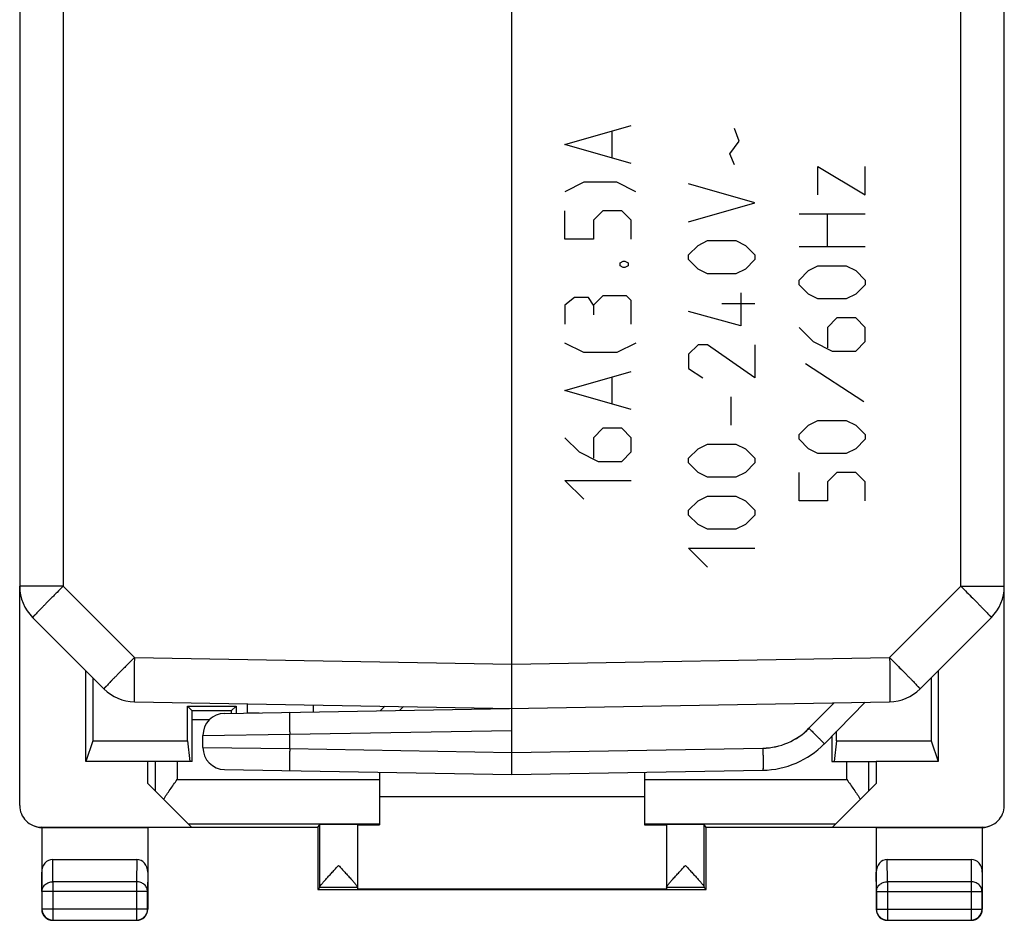
# Model space of a CAD drawing. Units: millimetres. Extents: x -11.2 to 11.1, y -24.5 to 24.5.
# Drawn here: x -11.2 to 11.1, y -24.5 to -4.1 of the extents above; entities that cross this region are included whole.
import ezdxf

# ---------------------------------------------------------------- set-up
doc = ezdxf.new("R2010")
doc.units = ezdxf.units.MM
doc.header["$LTSCALE"] = 16.335
doc.layers.get('0').update_dxf_attribs({"linetype": 'CONTINUOUS'})
for name, color, linetype in [('ASSI', 7, 'CONTINUOUS'), ('CURVE', 7, 'CONTINUOUS'), ('DRAFT', 7, 'CONTINUOUS'), ('RACCORDO', 7, 'CONTINUOUS')]:
    doc.layers.add(name, color=color, linetype=linetype)

msp = doc.modelspace()

# ---------------------------------------------------------------- linework, layer by layer
at = {"color": 7, "linetype": 'CONTINUOUS'}
for p, q in [((-11.172, 16.936), (-11.172, -16.936)), ((11.128, -16.936), (11.128, 16.936)), ((-0.022, -21.2), (-0.022, -3.605)), ((-10.879, -17.643), (-9.264, -19.258)), ((9.22, -19.258), (10.835, -17.643)), ((-8.574, -19.551), (-0.022, -19.7)), ((-6.531, -19.814), (8.53, -19.551)), ((-6.022, -19.595), (-6.022, -19.795)), ((-4.522, -19.621), (-4.522, -19.779)), ((7.052, -20.503), (7.978, -19.56)), ((-6.022, -19.795), (-5.751, -19.8)), ((-2.566, -19.744), (-2.479, -19.657)), ((-7.022, -20.586), (-7.022, -20.314)), ((-6.531, -21.086), (-0.022, -21.2)), ((-0.022, -21.2), (5.66, -21.101)), ((2.978, -21.7), (-3.022, -21.7))]:
    msp.add_line(p, q, dxfattribs=at)
at = {"color": 250, "linetype": 'CONTINUOUS'}
for p, q in [((-10.189, 16.936), (-10.189, -16.936)), ((10.145, -16.936), (10.145, 16.936)), ((-10.189, -16.936), (-11.172, -16.936)), ((-10.189, -16.936), (-8.574, -18.551)), ((8.53, -18.551), (10.145, -16.936)), ((10.145, -16.936), (11.128, -16.936)), ((-8.574, -18.551), (-0.022, -18.7)), ((-0.022, -18.7), (8.53, -18.551)), ((6.704, -20.152), (7.274, -19.573)), ((-3.004, -19.752), (-2.901, -19.65)), ((-7.022, -20.314), (-5.057, -20.288)), ((-5.057, -20.288), (-0.022, -20.2)), ((-5.057, -20.612), (-5.057, -20.288)), ((-7.022, -20.586), (-5.057, -20.612)), ((-5.057, -20.612), (-0.022, -20.7)), ((-0.022, -20.7), (5.66, -20.601))]:
    msp.add_line(p, q, dxfattribs=at)
at = {"color": 7, "linetype": 'CONTINUOUS'}
for centre, radius, start, end in [((-10.172, -16.936), 1, 180, 225), ((10.128, -16.936), 1, 315, 360), ((-8.557, -18.551), 1, 225, 269), ((8.513, -18.551), 1, 271, 315), ((-6.522, -20.314), 0.5, 91, 180), ((5.625, -19.101), 2, 271, 315.5), ((-6.522, -20.586), 0.5, 180, 269)]:
    msp.add_arc(centre, radius, start, end, dxfattribs=at)
at = {"color": 250, "linetype": 'CONTINUOUS'}
msp.add_arc((5.634, -19.101), 1.5, 271, 315.5, dxfattribs=at)
for points, knots in [([(-10.189, -16.936), (-10.235, -16.981), (-10.303, -17.049), (-10.392, -17.139), (-10.456, -17.203), (-10.517, -17.266), (-10.575, -17.325), (-10.63, -17.38), (-10.68, -17.431), (-10.725, -17.478), (-10.765, -17.519), (-10.795, -17.55), (-10.815, -17.572), (-10.829, -17.586), (-10.841, -17.599), (-10.851, -17.61), (-10.86, -17.619), (-10.867, -17.627), (-10.872, -17.633), (-10.875, -17.636), (-10.876, -17.639), (-10.878, -17.64), (-10.879, -17.641), (-10.879, -17.642), (-10.879, -17.643), (-10.879, -17.643)], [0, 0, 0, 0, 0.195669, 0.291006, 0.383465, 0.472172, 0.556285, 0.635007, 0.707592, 0.773353, 0.831666, 0.88198, 0.903984, 0.923817, 0.941431, 0.956785, 0.969843, 0.980575, 0.988957, 0.992261, 0.994973, 0.997093, 0.998623, 0.999573, 1, 1, 1, 1]), ([(10.145, -16.936), (10.191, -16.981), (10.259, -17.049), (10.348, -17.139), (10.412, -17.203), (10.473, -17.266), (10.531, -17.325), (10.586, -17.38), (10.636, -17.431), (10.681, -17.478), (10.721, -17.519), (10.751, -17.55), (10.771, -17.572), (10.785, -17.586), (10.797, -17.599), (10.807, -17.61), (10.816, -17.619), (10.823, -17.627), (10.828, -17.633), (10.831, -17.636), (10.832, -17.639), (10.834, -17.64), (10.835, -17.641), (10.835, -17.642), (10.835, -17.643), (10.835, -17.643)], [0, 0, 0, 0, 0.195669, 0.291006, 0.383465, 0.472172, 0.556285, 0.635007, 0.707592, 0.773353, 0.831666, 0.88198, 0.903984, 0.923817, 0.941431, 0.956785, 0.969843, 0.980575, 0.988957, 0.992261, 0.994973, 0.997093, 0.998623, 0.999573, 1, 1, 1, 1]), ([(-8.574, -18.551), (-8.62, -18.596), (-8.688, -18.664), (-8.777, -18.754), (-8.841, -18.819), (-8.902, -18.881), (-8.96, -18.94), (-9.015, -18.995), (-9.065, -19.046), (-9.11, -19.093), (-9.15, -19.134), (-9.179, -19.165), (-9.2, -19.187), (-9.214, -19.201), (-9.226, -19.214), (-9.236, -19.225), (-9.245, -19.234), (-9.252, -19.242), (-9.257, -19.248), (-9.26, -19.252), (-9.261, -19.254), (-9.263, -19.255), (-9.264, -19.257), (-9.264, -19.257), (-9.264, -19.258), (-9.264, -19.258)], [0, 0, 0, 0, 0.195669, 0.291006, 0.383465, 0.472172, 0.556285, 0.635007, 0.707592, 0.773353, 0.831666, 0.88198, 0.903984, 0.923817, 0.941431, 0.956785, 0.969843, 0.980575, 0.988957, 0.992261, 0.994973, 0.997093, 0.998623, 0.999573, 1, 1, 1, 1]), ([(-8.574, -18.551), (-8.576, -18.616), (-8.577, -18.713), (-8.579, -18.84), (-8.58, -18.932), (-8.581, -19.021), (-8.581, -19.104), (-8.582, -19.183), (-8.582, -19.255), (-8.582, -19.321), (-8.581, -19.379), (-8.581, -19.423), (-8.58, -19.454), (-8.58, -19.474), (-8.579, -19.491), (-8.579, -19.507), (-8.578, -19.52), (-8.578, -19.531), (-8.577, -19.539), (-8.576, -19.545), (-8.576, -19.548), (-8.575, -19.549), (-8.575, -19.55), (-8.575, -19.551), (-8.574, -19.551)], [0, 0, 0, 0, 0.194965, 0.290096, 0.382432, 0.471084, 0.555201, 0.633971, 0.706639, 0.772504, 0.830933, 0.881366, 0.90343, 0.92332, 0.940988, 0.956394, 0.9695, 0.980278, 0.988705, 0.994768, 0.996915, 0.998478, 0.999477, 1, 1, 1, 1]), ([(8.53, -18.551), (8.532, -18.616), (8.533, -18.713), (8.535, -18.84), (8.536, -18.932), (8.537, -19.021), (8.537, -19.104), (8.538, -19.183), (8.538, -19.255), (8.538, -19.321), (8.537, -19.379), (8.537, -19.423), (8.536, -19.454), (8.536, -19.474), (8.535, -19.491), (8.535, -19.507), (8.534, -19.52), (8.534, -19.531), (8.533, -19.539), (8.532, -19.545), (8.532, -19.548), (8.531, -19.549), (8.531, -19.55), (8.531, -19.551), (8.53, -19.551)], [0, 0, 0, 0, 0.194965, 0.290096, 0.382432, 0.471084, 0.555201, 0.633971, 0.706639, 0.772504, 0.830933, 0.881366, 0.90343, 0.92332, 0.940988, 0.956394, 0.9695, 0.980278, 0.988705, 0.994768, 0.996915, 0.998478, 0.999477, 1, 1, 1, 1]), ([(8.53, -18.551), (8.576, -18.596), (8.644, -18.664), (8.733, -18.754), (8.797, -18.819), (8.858, -18.881), (8.916, -18.94), (8.971, -18.995), (9.021, -19.046), (9.066, -19.093), (9.106, -19.134), (9.135, -19.165), (9.156, -19.187), (9.17, -19.201), (9.182, -19.214), (9.192, -19.225), (9.201, -19.234), (9.208, -19.242), (9.213, -19.248), (9.216, -19.252), (9.217, -19.254), (9.219, -19.255), (9.22, -19.257), (9.22, -19.257), (9.22, -19.258), (9.22, -19.258)], [0, 0, 0, 0, 0.195669, 0.291006, 0.383465, 0.472172, 0.556285, 0.635007, 0.707592, 0.773353, 0.831666, 0.88198, 0.903984, 0.923817, 0.941431, 0.956785, 0.969843, 0.980575, 0.988957, 0.992261, 0.994973, 0.997093, 0.998623, 0.999573, 1, 1, 1, 1]), ([(-5.057, -19.788), (-5.057, -19.788), (-5.057, -19.788), (-5.057, -19.789), (-5.058, -19.791), (-5.058, -19.794), (-5.058, -19.798), (-5.059, -19.803), (-5.059, -19.81), (-5.059, -19.818), (-5.06, -19.826), (-5.06, -19.836), (-5.06, -19.852), (-5.06, -19.874), (-5.06, -19.903), (-5.061, -19.935), (-5.06, -19.972), (-5.06, -20.011), (-5.06, -20.053), (-5.059, -20.113), (-5.058, -20.192), (-5.057, -20.255), (-5.057, -20.288)], [0, 0, 0, 0, 0.000523, 0.001522, 0.005229, 0.011293, 0.019719, 0.030497, 0.043604, 0.059009, 0.076678, 0.096567, 0.118631, 0.169065, 0.227495, 0.29336, 0.366027, 0.444798, 0.528914, 0.617567, 0.805034, 1, 1, 1, 1]), ([(6.704, -20.152), (6.727, -20.175), (6.772, -20.219), (6.827, -20.274), (6.869, -20.316), (6.898, -20.345), (6.926, -20.373), (6.951, -20.398), (6.974, -20.421), (6.994, -20.441), (7.009, -20.457), (7.02, -20.468), (7.026, -20.475), (7.032, -20.481), (7.038, -20.487), (7.042, -20.491), (7.046, -20.495), (7.048, -20.498), (7.05, -20.5), (7.051, -20.502), (7.051, -20.502), (7.052, -20.503), (7.052, -20.503), (7.052, -20.503)], [0, 0, 0, 0, 0.195677, 0.383476, 0.472183, 0.556297, 0.635019, 0.707603, 0.773363, 0.831675, 0.881988, 0.903992, 0.923825, 0.941438, 0.956791, 0.969849, 0.98058, 0.988961, 0.994977, 0.997096, 0.998625, 0.999575, 1, 1, 1, 1]), ([(-5.057, -20.612), (-5.057, -20.645), (-5.058, -20.708), (-5.059, -20.787), (-5.06, -20.847), (-5.06, -20.889), (-5.06, -20.928), (-5.061, -20.965), (-5.06, -20.997), (-5.06, -21.026), (-5.06, -21.048), (-5.06, -21.064), (-5.06, -21.074), (-5.059, -21.082), (-5.059, -21.09), (-5.059, -21.097), (-5.058, -21.102), (-5.058, -21.106), (-5.058, -21.109), (-5.057, -21.111), (-5.057, -21.112), (-5.057, -21.112), (-5.057, -21.112)], [0, 0, 0, 0, 0.194966, 0.382433, 0.471086, 0.555202, 0.633973, 0.70664, 0.772505, 0.830935, 0.881369, 0.903433, 0.923322, 0.940991, 0.956396, 0.969503, 0.980281, 0.988707, 0.994771, 0.998478, 0.999477, 1, 1, 1, 1]), ([(5.66, -20.601), (5.661, -20.633), (5.662, -20.697), (5.663, -20.776), (5.663, -20.836), (5.664, -20.878), (5.664, -20.917), (5.664, -20.953), (5.664, -20.986), (5.664, -21.015), (5.663, -21.037), (5.663, -21.052), (5.663, -21.062), (5.663, -21.071), (5.662, -21.079), (5.662, -21.085), (5.662, -21.091), (5.661, -21.095), (5.661, -21.098), (5.661, -21.1), (5.66, -21.101), (5.66, -21.101), (5.66, -21.101)], [0, 0, 0, 0, 0.194966, 0.382433, 0.471086, 0.555202, 0.633973, 0.70664, 0.772505, 0.830935, 0.881369, 0.903433, 0.923322, 0.940991, 0.956396, 0.969503, 0.980281, 0.988707, 0.994771, 0.998478, 0.999477, 1, 1, 1, 1])]:
    msp.add_open_spline(points, degree=3, knots=knots, dxfattribs=at)
at = {"layer": 'ASSI', "color": 250, "linetype": 'CONTINUOUS'}
for p, q in [((10.145, -16.936), (10.145, 16.936)), ((8.53, -18.551), (10.145, -16.936)), ((10.145, -16.936), (11.128, -16.936)), ((-0.022, -18.7), (8.53, -18.551)), ((6.704, -20.152), (7.274, -19.573)), ((-7.022, -20.314), (-5.057, -20.288)), ((-5.057, -20.288), (-0.022, -20.2)), ((-5.057, -20.612), (-5.057, -20.288)), ((-7.022, -20.586), (-5.057, -20.612)), ((-5.057, -20.612), (-0.022, -20.7)), ((-0.022, -20.7), (5.66, -20.601)), ((-4.378, -23.751), (-4.378, -22.334)), ((4.334, -23.751), (4.334, -22.334)), ((-3.522, -23.756), (-4.378, -23.756)), ((4.334, -23.756), (3.478, -23.756))]:
    msp.add_line(p, q, dxfattribs=at)
at = {"layer": 'ASSI', "color": 7, "linetype": 'CONTINUOUS'}
for p, q in [((11.128, -16.936), (11.128, 16.936)), ((-0.022, -21.2), (-0.022, -3.605)), ((9.22, -19.258), (10.835, -17.643)), ((-6.531, -19.814), (8.53, -19.551)), ((7.052, -20.503), (7.978, -19.56)), ((-7.022, -20.586), (-7.022, -20.314)), ((-6.531, -21.086), (-0.022, -21.2)), ((-0.022, -21.2), (5.66, -21.101)), ((-3.522, -22.334), (-3.522, -23.794)), ((3.478, -22.334), (3.478, -23.794)), ((-4.422, -23.8), (-4.378, -23.756)), ((4.378, -23.8), (4.334, -23.756))]:
    msp.add_line(p, q, dxfattribs=at)
for centre, radius, start, end in [((10.128, -16.936), 1, 315, 360), ((8.513, -18.551), 1, 271, 315), ((-6.522, -20.314), 0.5, 91, 180), ((5.625, -19.101), 2, 271, 315.5), ((-6.522, -20.586), 0.5, 180, 269)]:
    msp.add_arc(centre, radius, start, end, dxfattribs=at)
for centre, start_param, end_param in [((-4.378, -23.256), -3.135775, -2.991996), ((4.334, -23.256), -3.29119, -3.14741)]:
    msp.add_ellipse(centre, major_axis=(0, 0.5), ratio=0.005818, start_param=start_param, end_param=end_param, dxfattribs=at)
at = {"layer": 'ASSI', "color": 250, "linetype": 'CONTINUOUS'}
for points, knots in [([(10.145, -16.936), (10.191, -16.981), (10.28, -17.071), (10.409, -17.201), (10.511, -17.304), (10.586, -17.38), (10.636, -17.431), (10.681, -17.478), (10.721, -17.519), (10.755, -17.555), (10.783, -17.584), (10.803, -17.606), (10.816, -17.619), (10.823, -17.627), (10.828, -17.633), (10.832, -17.638), (10.834, -17.641), (10.835, -17.643), (10.835, -17.643)], [0, 0, 0, 0, 0.195676, 0.383478, 0.556304, 0.635029, 0.707616, 0.773379, 0.831694, 0.882009, 0.923849, 0.956817, 0.969876, 0.980607, 0.98899, 0.995006, 0.998655, 1, 1, 1, 1]), ([(8.53, -18.551), (8.532, -18.616), (8.534, -18.743), (8.536, -18.929), (8.537, -19.075), (8.538, -19.183), (8.538, -19.255), (8.538, -19.321), (8.537, -19.379), (8.537, -19.43), (8.536, -19.472), (8.535, -19.501), (8.534, -19.52), (8.534, -19.531), (8.533, -19.539), (8.532, -19.545), (8.532, -19.548), (8.531, -19.551), (8.53, -19.551)], [0, 0, 0, 0, 0.194974, 0.38245, 0.555227, 0.634002, 0.706673, 0.772541, 0.830973, 0.881409, 0.923364, 0.95644, 0.969547, 0.980325, 0.988752, 0.994816, 0.998523, 1, 1, 1, 1]), ([(8.53, -18.551), (8.576, -18.596), (8.665, -18.686), (8.794, -18.816), (8.896, -18.919), (8.971, -18.995), (9.021, -19.046), (9.066, -19.093), (9.106, -19.134), (9.14, -19.17), (9.168, -19.2), (9.188, -19.221), (9.201, -19.234), (9.208, -19.242), (9.213, -19.248), (9.217, -19.253), (9.219, -19.256), (9.22, -19.258), (9.22, -19.258)], [0, 0, 0, 0, 0.195676, 0.383478, 0.556304, 0.635029, 0.707616, 0.773379, 0.831694, 0.882009, 0.923849, 0.956817, 0.969876, 0.980607, 0.98899, 0.995006, 0.998655, 1, 1, 1, 1]), ([(-5.057, -19.788), (-5.057, -19.788), (-5.057, -19.789), (-5.058, -19.791), (-5.058, -19.794), (-5.059, -19.8), (-5.059, -19.811), (-5.06, -19.827), (-5.06, -19.848), (-5.06, -19.874), (-5.06, -19.903), (-5.061, -19.949), (-5.06, -20.014), (-5.06, -20.099), (-5.058, -20.192), (-5.057, -20.255), (-5.057, -20.288)], [0, 0, 0, 0, 0.001477, 0.005184, 0.011248, 0.019675, 0.04356, 0.076635, 0.118591, 0.169026, 0.227459, 0.293327, 0.444772, 0.617549, 0.805025, 1, 1, 1, 1]), ([(5.66, -20.601), (5.853, -20.598), (6.241, -20.515), (6.569, -20.29), (6.704, -20.152)], [0, 0, 0, 0, 0.49999, 1, 1, 1, 1]), ([(6.704, -20.152), (6.727, -20.175), (6.772, -20.219), (6.837, -20.284), (6.897, -20.343), (6.942, -20.389), (6.974, -20.421), (6.994, -20.441), (7.011, -20.459), (7.026, -20.474), (7.037, -20.486), (7.044, -20.494), (7.048, -20.498), (7.05, -20.501), (7.051, -20.502), (7.052, -20.503), (7.052, -20.503)], [0, 0, 0, 0, 0.195683, 0.383489, 0.556315, 0.707627, 0.773389, 0.831703, 0.882017, 0.923855, 0.956823, 0.980612, 0.988994, 0.99501, 0.998657, 1, 1, 1, 1]), ([(-5.057, -20.612), (-5.057, -20.645), (-5.058, -20.708), (-5.06, -20.801), (-5.06, -20.886), (-5.061, -20.951), (-5.06, -20.997), (-5.06, -21.026), (-5.06, -21.052), (-5.06, -21.073), (-5.059, -21.089), (-5.059, -21.1), (-5.058, -21.106), (-5.058, -21.109), (-5.057, -21.111), (-5.057, -21.112), (-5.057, -21.112)], [0, 0, 0, 0, 0.194975, 0.382451, 0.555228, 0.706673, 0.772541, 0.830974, 0.881409, 0.923365, 0.95644, 0.980325, 0.988752, 0.994816, 0.998523, 1, 1, 1, 1]), ([(5.66, -20.601), (5.661, -20.633), (5.662, -20.697), (5.663, -20.79), (5.664, -20.875), (5.664, -20.94), (5.664, -20.986), (5.664, -21.015), (5.663, -21.04), (5.663, -21.061), (5.662, -21.078), (5.662, -21.089), (5.661, -21.095), (5.661, -21.098), (5.661, -21.1), (5.66, -21.101), (5.66, -21.101)], [0, 0, 0, 0, 0.194975, 0.382451, 0.555228, 0.706673, 0.772541, 0.830974, 0.881409, 0.923365, 0.95644, 0.980325, 0.988752, 0.994816, 0.998523, 1, 1, 1, 1])]:
    msp.add_open_spline(points, degree=3, knots=knots, dxfattribs=at)
at = {"layer": 'ASSI', "color": 7, "linetype": 'CONTINUOUS'}
for points, knots in [([(-4.378, -23.751), (-4.378, -23.749), (-4.377, -23.746), (-4.373, -23.736), (-4.364, -23.722), (-4.35, -23.702), (-4.331, -23.679), (-4.308, -23.651), (-4.283, -23.622), (-4.255, -23.59), (-4.214, -23.544), (-4.16, -23.484), (-4.092, -23.41), (-4.021, -23.334), (-3.974, -23.282), (-3.95, -23.256)], [0, 0, 0, 0, 0.007225, 0.017126, 0.045124, 0.083292, 0.130219, 0.184434, 0.244608, 0.309606, 0.378487, 0.524986, 0.679461, 0.838638, 1, 1, 1, 1]), ([(-3.95, -23.256), (-3.926, -23.282), (-3.878, -23.334), (-3.808, -23.41), (-3.74, -23.485), (-3.685, -23.545), (-3.644, -23.591), (-3.617, -23.623), (-3.591, -23.652), (-3.569, -23.679), (-3.55, -23.703), (-3.535, -23.723), (-3.527, -23.737), (-3.523, -23.746), (-3.522, -23.75), (-3.522, -23.751)], [0, 0, 0, 0, 0.161748, 0.321293, 0.476093, 0.622838, 0.691797, 0.756829, 0.81698, 0.871099, 0.91784, 0.955717, 0.983318, 0.992993, 1, 1, 1, 1]), ([(3.478, -23.751), (3.478, -23.75), (3.479, -23.746), (3.483, -23.737), (3.491, -23.723), (3.506, -23.703), (3.525, -23.679), (3.547, -23.652), (3.573, -23.623), (3.6, -23.591), (3.641, -23.545), (3.696, -23.485), (3.764, -23.41), (3.834, -23.334), (3.882, -23.282), (3.906, -23.256)], [0, 0, 0, 0, 0.007007, 0.016682, 0.044283, 0.08216, 0.128901, 0.183021, 0.243171, 0.308203, 0.377162, 0.523907, 0.678707, 0.838252, 1, 1, 1, 1]), ([(3.906, -23.256), (3.93, -23.282), (3.977, -23.334), (4.048, -23.41), (4.116, -23.484), (4.17, -23.544), (4.211, -23.59), (4.239, -23.622), (4.264, -23.651), (4.287, -23.679), (4.306, -23.702), (4.32, -23.722), (4.329, -23.736), (4.333, -23.746), (4.334, -23.749), (4.334, -23.751)], [0, 0, 0, 0, 0.161362, 0.320539, 0.475014, 0.621513, 0.690394, 0.755392, 0.815566, 0.869781, 0.916708, 0.954876, 0.982874, 0.992775, 1, 1, 1, 1])]:
    msp.add_open_spline(points, degree=3, knots=knots, dxfattribs=at)
at = {"layer": 'CURVE', "color": 250, "linetype": 'CONTINUOUS'}
for p, q in [((1.178, -6.929), (2.678, -6.5)), ((2.249, -7.214), (2.249, -6.643)), ((5.122, -6.857), (5.015, -6.571)), ((4.908, -7.143), (5.122, -6.857)), ((2.678, -7.357), (1.178, -6.929)), ((5.015, -7.393), (4.908, -7.143)), ((6.907, -7.429), (7.979, -8.071)), ((6.907, -8.071), (6.907, -7.429)), ((7.979, -8.071), (7.979, -7.429)), ((1.606, -7.786), (1.178, -8)), ((2.356, -7.786), (1.606, -7.786)), ((2.785, -8), (2.356, -7.786)), ((5.479, -8.25), (3.979, -7.821)), ((3.979, -8.679), (5.479, -8.25)), ((1.178, -9.071), (1.178, -8.429)), ((2.035, -8.429), (1.821, -8.643)), ((2.463, -8.429), (2.035, -8.429)), ((2.678, -8.643), (2.463, -8.429)), ((1.821, -8.643), (1.821, -9.071)), ((2.678, -9.071), (2.678, -8.643)), ((6.479, -8.5), (7.979, -8.5)), ((7.122, -9.25), (7.122, -8.5)), ((1.821, -9.071), (1.178, -9.071)), ((4.194, -9.214), (4.408, -9.107)), ((4.408, -9.107), (5.051, -9.107)), ((5.051, -9.107), (5.265, -9.214)), ((3.979, -9.429), (4.194, -9.214)), ((5.265, -9.214), (5.479, -9.429)), ((7.979, -9.25), (6.479, -9.25)), ((2.428, -9.607), (2.499, -9.571)), ((2.499, -9.571), (2.535, -9.571)), ((2.535, -9.571), (2.606, -9.607)), ((3.979, -9.536), (3.979, -9.429)), ((4.194, -9.75), (3.979, -9.536)), ((5.479, -9.536), (5.265, -9.75)), ((5.479, -9.429), (5.479, -9.536)), ((2.428, -9.679), (2.428, -9.607)), ((2.499, -9.714), (2.428, -9.679)), ((2.535, -9.714), (2.499, -9.714)), ((2.606, -9.679), (2.535, -9.714)), ((2.606, -9.607), (2.606, -9.679)), ((4.408, -9.857), (4.194, -9.75)), ((5.265, -9.75), (5.051, -9.857)), ((6.479, -10), (6.693, -9.786)), ((6.693, -9.786), (6.907, -9.679)), ((6.907, -9.679), (7.55, -9.679)), ((7.55, -9.679), (7.764, -9.786)), ((7.764, -9.786), (7.979, -10)), ((5.051, -9.857), (4.408, -9.857)), ((6.479, -10.107), (6.479, -10)), ((7.979, -10), (7.979, -10.107)), ((6.693, -10.321), (6.479, -10.107)), ((7.979, -10.107), (7.764, -10.321)), ((1.392, -10.393), (1.178, -10.571)), ((1.713, -10.393), (1.392, -10.393)), ((1.821, -10.571), (1.713, -10.393)), ((2.035, -10.357), (1.821, -10.571)), ((2.57, -10.357), (2.035, -10.357)), ((2.678, -10.464), (2.57, -10.357)), ((2.678, -11), (2.678, -10.464)), ((5.158, -10.286), (5.158, -11.036)), ((6.907, -10.429), (6.693, -10.321)), ((7.55, -10.429), (6.907, -10.429)), ((7.764, -10.321), (7.55, -10.429)), ((1.178, -10.571), (1.178, -11)), ((1.821, -10.571), (1.821, -10.786)), ((5.479, -10.536), (4.729, -10.536)), ((5.158, -11.036), (3.979, -10.714)), ((7.336, -10.857), (7.122, -11.071)), ((7.764, -10.857), (7.336, -10.857)), ((7.979, -11.071), (7.764, -10.857)), ((6.479, -11.071), (6.8, -11.393)), ((7.122, -11.071), (7.122, -11.536)), ((7.979, -11.393), (7.979, -11.071)), ((1.606, -11.643), (1.178, -11.429)), ((2.785, -11.429), (2.356, -11.643)), ((4.194, -11.464), (3.979, -11.679)), ((4.408, -11.464), (4.194, -11.464)), ((5.479, -12.214), (4.408, -11.464)), ((5.479, -11.464), (5.479, -12.214)), ((6.8, -11.393), (7.229, -11.607)), ((7.764, -11.607), (7.979, -11.393)), ((2.356, -11.643), (1.606, -11.643)), ((3.979, -11.679), (3.979, -12)), ((7.229, -11.607), (7.764, -11.607)), ((3.979, -12), (4.301, -12.214)), ((6.622, -11.893), (7.943, -12.75)), ((1.178, -12.5), (2.678, -12.071)), ((2.249, -12.786), (2.249, -12.214)), ((2.678, -12.929), (1.178, -12.5)), ((4.943, -13.286), (4.943, -12.643)), ((2.035, -13.357), (1.821, -13.571)), ((2.463, -13.357), (2.035, -13.357)), ((2.678, -13.571), (2.463, -13.357)), ((6.479, -13.5), (6.693, -13.286)), ((6.693, -13.286), (6.907, -13.179)), ((6.907, -13.179), (7.55, -13.179)), ((7.55, -13.179), (7.764, -13.286)), ((7.764, -13.286), (7.979, -13.5)), ((1.178, -13.571), (1.499, -13.893)), ((1.821, -13.571), (1.821, -14.036)), ((2.678, -13.893), (2.678, -13.571)), ((6.479, -13.607), (6.479, -13.5)), ((7.979, -13.5), (7.979, -13.607)), ((3.979, -14.036), (4.194, -13.821)), ((4.194, -13.821), (4.408, -13.714)), ((4.408, -13.714), (5.051, -13.714)), ((5.051, -13.714), (5.265, -13.821)), ((5.265, -13.821), (5.479, -14.036)), ((6.693, -13.821), (6.479, -13.607)), ((6.907, -13.929), (6.693, -13.821)), ((7.764, -13.821), (7.55, -13.929)), ((7.979, -13.607), (7.764, -13.821)), ((1.499, -13.893), (1.928, -14.107)), ((2.463, -14.107), (2.678, -13.893)), ((3.979, -14.143), (3.979, -14.036)), ((5.479, -14.036), (5.479, -14.143)), ((7.55, -13.929), (6.907, -13.929)), ((1.928, -14.107), (2.463, -14.107)), ((4.194, -14.357), (3.979, -14.143)), ((5.479, -14.143), (5.265, -14.357)), ((4.408, -14.464), (4.194, -14.357)), ((5.051, -14.464), (4.408, -14.464)), ((5.265, -14.357), (5.051, -14.464)), ((6.479, -15), (6.479, -14.357)), ((7.336, -14.357), (7.122, -14.571)), ((7.764, -14.357), (7.336, -14.357)), ((7.979, -14.571), (7.764, -14.357)), ((1.178, -14.536), (2.678, -14.536)), ((1.606, -14.964), (1.178, -14.536)), ((7.122, -14.571), (7.122, -15)), ((7.979, -15), (7.979, -14.571)), ((4.194, -15), (4.408, -14.893)), ((4.408, -14.893), (5.051, -14.893)), ((5.051, -14.893), (5.265, -15)), ((3.979, -15.214), (4.194, -15)), ((5.265, -15), (5.479, -15.214)), ((7.122, -15), (6.479, -15)), ((3.979, -15.321), (3.979, -15.214)), ((4.194, -15.536), (3.979, -15.321)), ((5.479, -15.321), (5.265, -15.536)), ((5.479, -15.214), (5.479, -15.321)), ((4.408, -15.643), (4.194, -15.536)), ((5.265, -15.536), (5.051, -15.643)), ((5.051, -15.643), (4.408, -15.643)), ((3.979, -16.071), (5.479, -16.071)), ((4.408, -16.5), (3.979, -16.071))]:
    msp.add_line(p, q, dxfattribs=at)
at = {"layer": 'DRAFT', "color": 7, "linetype": 'CONTINUOUS'}
for p, q in [((-9.672, -20.9), (-9.672, -18.85)), ((9.628, -18.85), (9.628, -20.9)), ((-9.517, -19.005), (-9.517, -20.434)), ((9.473, -19.005), (9.473, -20.434)), ((-7.374, -19.648), (-6.27, -19.648)), ((-7.374, -20.434), (-7.374, -19.648)), ((-6.27, -19.648), (-6.27, -19.809)), ((7.33, -20.434), (7.33, -20.22)), ((-9.517, -20.434), (-9.672, -20.9)), ((-9.517, -20.434), (-7.374, -20.434)), ((-7.374, -20.434), (-7.322, -20.9)), ((7.33, -20.434), (7.278, -20.9)), ((7.33, -20.434), (9.473, -20.434)), ((9.473, -20.434), (9.628, -20.9)), ((-8.272, -20.9), (-9.672, -20.9)), ((-8.272, -21.4), (-8.272, -20.9)), ((9.628, -20.9), (8.228, -20.9)), ((8.228, -20.9), (8.228, -21.4)), ((-4.422, -22.4), (-8.272, -22.4)), ((-4.422, -22.4), (-4.378, -22.334)), ((-4.422, -22.4), (-4.422, -23.8)), ((-3.522, -22.338), (-3.022, -22.338)), ((2.978, -22.338), (3.478, -22.338)), ((4.378, -22.4), (4.334, -22.334)), ((8.228, -22.4), (4.378, -22.4)), ((4.378, -23.8), (4.378, -22.4)), ((-4.422, -23.8), (4.378, -23.8)), ((3.478, -23.794), (-3.522, -23.794))]:
    msp.add_line(p, q, dxfattribs=at)
for centre, start_param, end_param in [((-3.95, -22.334), 0, 3.135775), ((3.906, -22.334), 0.005818, 3.141593)]:
    msp.add_ellipse(centre, major_axis=(0.428, 0), ratio=0.008727, start_param=start_param, end_param=end_param, dxfattribs=at)
at = {"layer": 'RACCORDO', "color": 7, "linetype": 'CONTINUOUS'}
for p, q in [((-11.172, -21.901), (-11.172, -16.936)), ((11.128, -21.901), (11.128, -16.936)), ((-7.265, -19.757), (-7.374, -19.648)), ((-6.379, -19.757), (-6.27, -19.648)), ((-7.264, -20.9), (-7.264, -19.957)), ((7.22, -20.332), (7.22, -20.9)), ((-7.264, -20.9), (-8.272, -20.9)), ((7.22, -20.9), (8.228, -20.9)), ((-3.022, -21.148), (-3.022, -22.338)), ((2.978, -21.148), (2.978, -22.338)), ((-7.281, -22.391), (-8.272, -21.4)), ((7.237, -22.391), (8.228, -21.4)), ((-10.682, -22.391), (-7.281, -22.391)), ((-10.672, -22.4), (-10.672, -24.25)), ((-10.664, -22.4), (-8.272, -22.4)), ((-8.272, -22.4), (-8.272, -24.25)), ((7.237, -22.391), (10.638, -22.391)), ((8.228, -22.4), (10.62, -22.4)), ((8.228, -22.4), (8.228, -24.25)), ((10.628, -22.4), (10.628, -24.25)), ((-10.423, -23.123), (-8.521, -23.123)), ((8.477, -23.123), (10.379, -23.123)), ((-10.422, -24.5), (-8.522, -24.5)), ((8.478, -24.5), (10.378, -24.5))]:
    msp.add_line(p, q, dxfattribs=at)
at = {"layer": 'RACCORDO', "color": 250, "linetype": 'CONTINUOUS'}
for p, q in [((-6.379, -19.757), (-7.265, -19.757)), ((-6.873, -19.957), (-7.264, -19.957)), ((-8.106, -20.9), (-8.106, -21.566)), ((-7.606, -20.9), (-7.606, -21.313)), ((7.562, -21.313), (7.562, -20.9)), ((8.062, -21.566), (8.062, -20.9)), ((-7.606, -21.313), (-3.022, -21.313)), ((2.978, -21.313), (7.562, -21.313)), ((-10.664, -22.4), (-10.682, -22.391)), ((-7.359, -22.313), (-3.022, -22.313)), ((2.978, -22.313), (7.315, -22.313)), ((10.638, -22.391), (10.62, -22.4)), ((-10.418, -23.628), (-10.423, -23.123)), ((-8.521, -23.123), (-8.526, -23.628)), ((8.482, -23.628), (8.477, -23.123)), ((10.379, -23.123), (10.374, -23.628)), ((-10.668, -23.844), (-10.672, -23.41)), ((-8.272, -23.41), (-8.276, -23.844)), ((8.232, -23.844), (8.228, -23.41)), ((10.628, -23.41), (10.624, -23.844)), ((-8.526, -23.628), (-10.418, -23.628)), ((-10.418, -23.628), (-10.418, -24.496)), ((-8.526, -23.628), (-8.526, -24.496)), ((10.374, -23.628), (8.482, -23.628)), ((8.482, -23.628), (8.482, -24.496)), ((10.374, -23.628), (10.374, -24.496)), ((-8.276, -23.844), (-10.668, -23.844)), ((-10.668, -23.844), (-10.668, -24.246)), ((-8.276, -24.246), (-8.276, -23.844)), ((8.232, -23.844), (10.624, -23.844)), ((8.232, -23.844), (8.232, -24.246)), ((10.624, -24.246), (10.624, -23.844)), ((-10.668, -24.246), (-10.672, -24.25)), ((-8.276, -24.246), (-10.668, -24.246)), ((-8.276, -24.246), (-8.272, -24.25)), ((8.232, -24.246), (8.228, -24.25)), ((8.232, -24.246), (10.624, -24.246)), ((10.624, -24.246), (10.628, -24.25)), ((-10.418, -24.496), (-10.422, -24.5)), ((-10.418, -24.496), (-8.526, -24.496)), ((-8.526, -24.496), (-8.522, -24.5)), ((8.482, -24.496), (8.478, -24.5)), ((8.482, -24.496), (10.374, -24.496)), ((10.374, -24.496), (10.378, -24.5))]:
    msp.add_line(p, q, dxfattribs=at)
at = {"layer": 'RACCORDO', "color": 7, "linetype": 'CONTINUOUS'}
for centre, radius, start, end in [((-10.664, -21.91), 0.49, 243.435, 269.1181), ((-10.664, -21.91), 0.49, 269.111, 270), ((10.62, -21.91), 0.49, 270, 270.889), ((10.62, -21.91), 0.49, 270.8819, 296.565), ((-10.422, -24.25), 0.25, 179.9997, 270.0003), ((-8.522, -24.25), 0.25, 269.9997, 0.0003), ((8.478, -24.25), 0.25, 179.9997, 270.0003), ((10.378, -24.25), 0.25, 269.9997, 0.0003)]:
    msp.add_arc(centre, radius, start, end, dxfattribs=at)
at = {"layer": 'RACCORDO', "color": 250, "linetype": 'CONTINUOUS'}
for centre, start, end in [((-10.418, -24.246), 180.0023, 269.9977), ((-8.526, -24.246), 270.0023, 359.9977), ((8.482, -24.246), 180.0023, 269.9977), ((10.374, -24.246), 270.0023, 359.9977)]:
    msp.add_arc(centre, 0.25, start, end, dxfattribs=at)
at = {"layer": 'RACCORDO', "color": 7, "linetype": 'CONTINUOUS'}
for centre, major_axis, ratio, start_param, end_param in [((-7.265, -19.957), (0, 0.2), 0.005818, -1.570796, -0.005818), ((-6.379, -19.957), (0, 0.2), 0.005818, 0.005818, 0.751975), ((-10.682, -21.901), (-0.438, 0.219), 0.99981, 6.746726, 8.317675), ((10.638, -21.901), (-0.438, -0.219), 0.99981, 1.107103, 2.678052), ((-10.422, -23.411), (-0.003, 0.289), 0.866014, -0.008726, 1.559161), ((-8.522, -23.411), (0.003, 0.289), 0.866014, -1.559161, 0.008726), ((8.478, -23.411), (-0.003, 0.289), 0.866014, -0.008726, 1.559161), ((10.378, -23.411), (0.003, 0.289), 0.866014, -1.559161, 0.008726)]:
    msp.add_ellipse(centre, major_axis=major_axis, ratio=ratio, start_param=start_param, end_param=end_param, dxfattribs=at)
for points, knots in [([(-7.913, -21.759), (-7.889, -21.722), (-7.84, -21.649), (-7.738, -21.5), (-7.659, -21.388), (-7.606, -21.313)], [0, 0, 0, 0, 0.241355, 0.490351, 1, 1, 1, 1]), ([(7.562, -21.313), (7.615, -21.388), (7.694, -21.5), (7.796, -21.649), (7.845, -21.722), (7.869, -21.759)], [0, 0, 0, 0, 0.509649, 0.758645, 1, 1, 1, 1])]:
    msp.add_open_spline(points, degree=3, knots=knots, dxfattribs=at)
at = {"layer": 'RACCORDO', "color": 250, "linetype": 'CONTINUOUS'}
for points in [[(-10.668, -23.844), (-10.668, -23.83), (-10.664, -23.802), (-10.65, -23.761), (-10.626, -23.723), (-10.584, -23.679), (-10.514, -23.639), (-10.45, -23.628), (-10.418, -23.628)], [(-8.276, -23.844), (-8.276, -23.83), (-8.28, -23.802), (-8.294, -23.761), (-8.318, -23.723), (-8.36, -23.679), (-8.43, -23.639), (-8.494, -23.628), (-8.526, -23.628)], [(8.232, -23.844), (8.232, -23.83), (8.236, -23.802), (8.25, -23.761), (8.274, -23.723), (8.316, -23.679), (8.386, -23.639), (8.45, -23.628), (8.482, -23.628)], [(10.624, -23.844), (10.624, -23.83), (10.62, -23.802), (10.606, -23.761), (10.582, -23.723), (10.54, -23.679), (10.47, -23.639), (10.406, -23.628), (10.374, -23.628)]]:
    msp.add_open_spline(points, degree=3, knots=[0, 0, 0, 0, 0.11624, 0.233978, 0.354371, 0.478098, 0.734539, 1, 1, 1, 1], dxfattribs=at)

doc.saveas('drawing.dxf')
